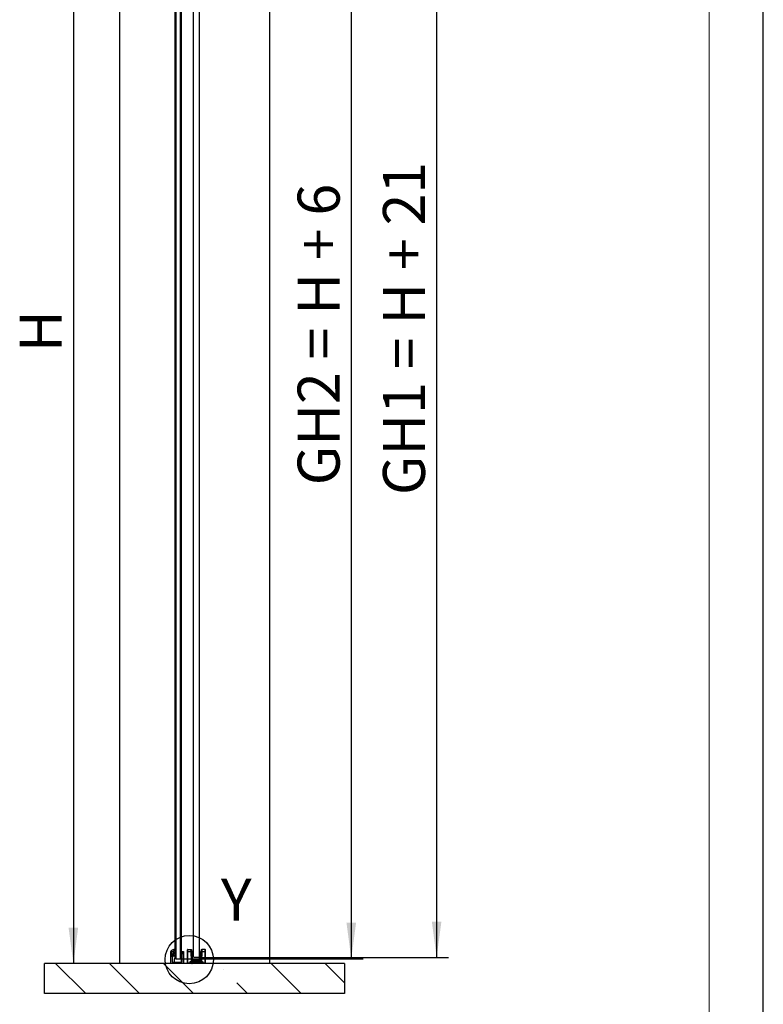
# Model space of a CAD drawing. Units: millimetres. Extents: x 0 to 210, y 0 to 297.
# Drawn here: x 148 to 210, y 133 to 215 of the extents above; entities that cross this region are included whole.
import ezdxf

# ---------------------------------------------------------------- set-up
doc = ezdxf.new("R2010")
doc.units = ezdxf.units.MM
doc.linetypes.add('SLD-Durchgehend', pattern=[0])
for name, color, linetype in [('BEMASSUNG', 7, 'SLD-Durchgehend'), ('DUENN', 7, 'Continuous'), ('SCHRAFFUR', 9, 'Continuous')]:
    doc.layers.add(name, color=color, linetype=linetype)
doc.layers.add('DICK', color=2, linetype='SLD-Durchgehend', lineweight=30)
doc.layers.add('FORMAT', color=2, linetype='SLD-Durchgehend', lineweight=30)
doc.styles.add('SLDTEXTSTYLE0', font='GOTHIC.TTF', dxfattribs={"width": 0.913})
doc.dimstyles.new('SLDDIMSTYLE1', dxfattribs={"dimtxt": 3.5, "dimasz": 3, "dimexe": 0, "dimexo": 0.0625, "dimgap": 0.875, "dimtad": 1, "dimlfac": 20, "dimrnd": 1e-09, "dimzin": 12, "dimdsep": 46, "dimtxsty": 'SLDTEXTSTYLE0', "dimsah": 1, "dimcen": 0.09, "dimadec": 0, "dimazin": 3, "dimtfac": 1, "dimtofl": 0, "dimtmove": 0, "dimatfit": 3, "dimfxl": 1, "dimfrac": 2, "dimtolj": 1, "dimtzin": 12, "dimarcsym": 0})

# ---------------------------------------------------------------- blocks, each defined once
blk = doc.blocks.new('_D_5')
at = {"layer": 'BEMASSUNG', "transparency": 16777216}
for p, q in [((162.982, 242.918), (183.79, 242.918)), ((182.79, 242.918), (182.79, 136.818)), ((162.982, 136.818), (183.79, 136.818))]:
    blk.add_line(p, q, dxfattribs=at)
for points in [[(182.79, 242.918), (182.39, 239.918), (183.19, 239.918)], [(182.79, 136.818), (183.19, 139.818), (182.39, 139.818)]]:
    blk.add_solid(points, dxfattribs=at)
at = {"layer": 'BEMASSUNG', "transparency": 16777216, "insert": (178.319, 175.35), "char_height": 3.5, "attachment_point": 1, "rotation": 90, "style": 'SLDTEXTSTYLE0'}
blk.add_mtext('GH1 = H + 21', dxfattribs=at)
blk = doc.blocks.new('_D_6')
at = {"layer": 'BEMASSUNG', "transparency": 16777216}
blk.add_line((152.534, 241.393), (152.534, 136.318), dxfattribs=at)
for points in [[(152.534, 241.393), (152.134, 238.393), (152.934, 238.393)], [(152.534, 136.318), (152.934, 139.318), (152.134, 139.318)]]:
    blk.add_solid(points, dxfattribs=at)
at = {"layer": 'BEMASSUNG', "transparency": 16777216, "insert": (148.063, 187.261), "char_height": 3.5, "attachment_point": 1, "rotation": 90, "style": 'SLDTEXTSTYLE0'}
blk.add_mtext('H', dxfattribs=at)
blk = doc.blocks.new('_D_7')
at = {"layer": 'BEMASSUNG', "transparency": 16777216}
for p, q in [((161.467, 242.068), (176.682, 242.068)), ((175.682, 242.068), (175.682, 136.718)), ((161.467, 136.718), (176.682, 136.718))]:
    blk.add_line(p, q, dxfattribs=at)
for points in [[(175.682, 242.068), (175.282, 239.068), (176.082, 239.068)], [(175.682, 136.718), (176.082, 139.718), (175.282, 139.718)]]:
    blk.add_solid(points, dxfattribs=at)
at = {"layer": 'BEMASSUNG', "transparency": 16777216, "insert": (171.211, 176.168), "char_height": 3.5, "attachment_point": 1, "rotation": 90, "style": 'SLDTEXTSTYLE0'}
blk.add_mtext('GH2 = H + 6', dxfattribs=at)

msp = doc.modelspace()

# ---------------------------------------------------------------- hatches: boundary and pattern name
at = {"layer": 'SCHRAFFUR'}
h = msp.add_hatch(dxfattribs=at)
h.set_pattern_fill('ANSI35', color=256, angle=90, style=0)
h.paths.add_polyline_path([(175.11957, 133.81781), (175.11957, 136.31781), (150.11957, 136.31781), (150.11957, 133.81781)], flags=0)

# ---------------------------------------------------------------- linework, layer by layer
at = {"layer": 'DICK'}
for p, q in [((162.53207, 136.86781), (162.53207, 242.86781)), ((163.03207, 136.86781), (163.03207, 242.86781)), ((156.36957, 241.39281), (156.36957, 136.31781)), ((161.01707, 137.53809), (161.01707, 241.31781)), ((161.06707, 241.31781), (161.06707, 136.71781)), ((161.46707, 136.71781), (161.46707, 241.31781)), ((161.51707, 241.31781), (161.51707, 136.76781)), ((168.86957, 241.39281), (168.86957, 136.31781)), ((160.64707, 136.31781), (160.64707, 137.31781)), ((160.64707, 137.31781), (160.75207, 137.31781)), ((160.6606, 137.3434), (160.66021, 137.33341)), ((160.68007, 137.31863), (160.74007, 137.33923)), ((160.75207, 137.26781), (160.70207, 137.26781)), ((160.70207, 137.26781), (160.70207, 137.16781)), ((160.70207, 137.16781), (160.75207, 137.16781)), ((161.07115, 137.56046), (160.70687, 137.40973)), ((160.74504, 137.26499), (160.72122, 137.26197)), ((160.75207, 137.31781), (160.75207, 137.26781)), ((160.75207, 137.16781), (160.75207, 136.44281)), ((160.75993, 137.32445), (160.75814, 137.27928)), ((160.85777, 137.26589), (160.86734, 137.34533)), ((160.87083, 137.03672), (160.8627, 137.13203)), ((161.03405, 137.25823), (160.88595, 137.23813)), ((160.88778, 137.37994), (161.09048, 137.52575)), ((160.89104, 137.17374), (161.0425, 137.21926)), ((161.00264, 137.00958), (160.89475, 137.01386)), ((161.01707, 137.25593), (161.01707, 137.47294)), ((161.01707, 137.00258), (161.01707, 137.21162)), ((161.58603, 137.32092), (161.5325, 137.26738)), ((161.58957, 137.25781), (161.58957, 137.31946)), ((161.58957, 137.16781), (161.62457, 137.16781)), ((161.58957, 137.07781), (161.58957, 137.16781)), ((161.59207, 137.07781), (161.58957, 137.07781)), ((161.59207, 137.26781), (161.59207, 137.31781)), ((161.59207, 137.31781), (161.69707, 137.31781)), ((161.64207, 137.26781), (161.59207, 137.26781)), ((161.59207, 136.44281), (161.59207, 137.16781)), ((161.59207, 137.16781), (161.64207, 137.16781)), ((161.59207, 136.72781), (161.59207, 137.07781)), ((161.62457, 137.24781), (161.59957, 137.24781)), ((161.63957, 137.18281), (161.63957, 137.23281)), ((161.64207, 137.16781), (161.64207, 137.26781)), ((161.69707, 137.31781), (161.69707, 136.31781)), ((162.03207, 136.37481), (162.03207, 137.29981)), ((162.05707, 137.29981), (162.03207, 137.29981)), ((162.05707, 137.49981), (162.32898, 137.49981)), ((162.05707, 137.29981), (162.05707, 137.49981)), ((162.05707, 136.36481), (162.05707, 137.29981)), ((162.33422, 137.29981), (162.05707, 137.29981)), ((162.36129, 136.52481), (162.33422, 137.29981)), ((162.40839, 136.60858), (162.38419, 137.30155)), ((162.41498, 137.32481), (162.38503, 137.32481)), ((162.41559, 137.32481), (162.41498, 137.32481)), ((162.41498, 137.32481), (162.41498, 136.57481)), ((162.44285, 137.32481), (162.41559, 137.32481)), ((162.41559, 137.32481), (162.41559, 136.57481)), ((162.44285, 136.57481), (162.44285, 137.32481)), ((163.12129, 137.32481), (163.12129, 136.57481)), ((163.14855, 137.32481), (163.12129, 137.32481)), ((163.14916, 137.32481), (163.14855, 137.32481)), ((163.14855, 136.57481), (163.14855, 137.32481)), ((163.14916, 136.57481), (163.14916, 137.32481)), ((163.17995, 137.30155), (163.15575, 136.60858)), ((163.22992, 137.29981), (163.20285, 136.52481)), ((163.50707, 137.29981), (163.22992, 137.29981)), ((163.50707, 137.49981), (163.23516, 137.49981)), ((163.50707, 137.29981), (163.50707, 137.49981)), ((163.50707, 136.36481), (163.50707, 137.29981)), ((163.53207, 137.29981), (163.50707, 137.29981)), ((163.53207, 136.37481), (163.53207, 137.29981)), ((175.11957, 136.31781), (150.11957, 136.31781)), ((150.11957, 133.81781), (150.11957, 136.31781)), ((160.75207, 136.44281), (161.14707, 136.44281)), ((160.88441, 136.95348), (161.00454, 136.96978)), ((161.06707, 136.71781), (160.92957, 136.71781)), ((160.92957, 136.71781), (160.92957, 136.44281)), ((161.01707, 136.76781), (161.01707, 136.97662)), ((161.01707, 136.76781), (161.06707, 136.71781)), ((161.06707, 136.71781), (161.46707, 136.71781)), ((161.14707, 136.44281), (161.19707, 136.44281)), ((161.14707, 136.44281), (161.17207, 136.41781)), ((161.17207, 136.41781), (161.19707, 136.44281)), ((161.19707, 136.44281), (161.59207, 136.44281)), ((161.51707, 136.76781), (161.46707, 136.71781)), ((161.52957, 136.71781), (161.46707, 136.71781)), ((161.52957, 136.44281), (161.52957, 136.71781)), ((161.53738, 136.57056), (161.54957, 136.56781)), ((161.54957, 136.56781), (161.58957, 136.56781)), ((161.58957, 136.56781), (161.58957, 136.72781)), ((161.58957, 136.72781), (161.59207, 136.72781)), ((162.05707, 136.36481), (162.33799, 136.36481)), ((162.05707, 136.34981), (162.33799, 136.34981)), ((162.26558, 136.43001), (162.27561, 136.44116)), ((162.33799, 136.36481), (162.26558, 136.43001)), ((162.34803, 136.37595), (162.27561, 136.44116)), ((162.28565, 136.48231), (163.27849, 136.48231)), ((162.28565, 136.48231), (162.28565, 136.46731)), ((162.28565, 136.46731), (163.27849, 136.46731)), ((162.28611, 136.43171), (162.29615, 136.44285)), ((162.29615, 136.45785), (162.29615, 136.44285)), ((162.29615, 136.45785), (163.26799, 136.45785)), ((162.36283, 136.38281), (162.29615, 136.44285)), ((162.29615, 136.44285), (163.26799, 136.44285)), ((162.33799, 136.36481), (162.34803, 136.37595)), ((162.33799, 136.34981), (162.33799, 136.36481)), ((162.35279, 136.37167), (162.34803, 136.37595)), ((162.35279, 136.37167), (162.36283, 136.38281)), ((163.20285, 136.52481), (162.36129, 136.52481)), ((162.42207, 136.38281), (162.36283, 136.38281)), ((162.36283, 136.38281), (162.36283, 136.36781)), ((162.39207, 136.36781), (162.36283, 136.36781)), ((162.40707, 136.33281), (162.40707, 136.35281)), ((162.40707, 136.33281), (162.41146, 136.33281)), ((162.41146, 136.33281), (162.42207, 136.33281)), ((162.42207, 136.33281), (162.42207, 136.38281)), ((163.14207, 136.33281), (162.42207, 136.33281)), ((162.42207, 136.33281), (162.42207, 136.31781)), ((163.12077, 136.57481), (162.44337, 136.57481)), ((162.53207, 136.86781), (162.58207, 136.81781)), ((162.98207, 136.81781), (162.58207, 136.81781)), ((162.98207, 136.81781), (163.03207, 136.86781)), ((163.13207, 136.46731), (163.13207, 136.45785)), ((163.14207, 136.35281), (163.14207, 136.33281)), ((163.15707, 136.35281), (163.14207, 136.35281)), ((163.14207, 136.31781), (163.14207, 136.33281)), ((163.14207, 136.33281), (163.15593, 136.33281)), ((163.15354, 136.46736), (163.15354, 136.45785)), ((163.15593, 136.33281), (163.15707, 136.33281)), ((163.15707, 136.35281), (163.15707, 136.33281)), ((163.1682, 136.36731), (163.21136, 136.36731)), ((163.20131, 136.38281), (163.17207, 136.38281)), ((163.17207, 136.36781), (163.17207, 136.38281)), ((163.17207, 136.36781), (163.20131, 136.36781)), ((163.26799, 136.44285), (163.20131, 136.38281)), ((163.20131, 136.36781), (163.20131, 136.38281)), ((163.20131, 136.38281), (163.21135, 136.37167)), ((163.21611, 136.37595), (163.21135, 136.37167)), ((163.28853, 136.44116), (163.21611, 136.37595)), ((163.21611, 136.37595), (163.22615, 136.36481)), ((163.29856, 136.43001), (163.22615, 136.36481)), ((163.22615, 136.36481), (163.22615, 136.34981)), ((163.22615, 136.36481), (163.50707, 136.36481)), ((163.22615, 136.34981), (163.50707, 136.34981)), ((163.26799, 136.44285), (163.26799, 136.45785)), ((163.26799, 136.44285), (163.27756, 136.43223)), ((163.27756, 136.43223), (163.27803, 136.43171)), ((163.27849, 136.48231), (163.27849, 136.46731)), ((163.29856, 136.43001), (163.28853, 136.44116)), ((175.11957, 136.31781), (175.11957, 133.81781)), ((175.11957, 133.81781), (150.11957, 133.81781))]:
    msp.add_line(p, q, dxfattribs=at)
for centre, radius, start, end in [((160.6752, 137.33281), 0.015, 177.7289142, 288.9511837), ((160.73554, 137.34043), 0.075, 112.4789142, 177.7289142), ((160.7231, 137.24709), 0.015, 97.2289142, 229.0131175), ((160.61488, 137.12254), 0.15, 9.3371711, 49.0131175), ((160.74494, 137.32504), 0.015, 357.7289142, 108.9511837), ((160.74315, 137.27987), 0.015, 277.2289142, 357.7289142), ((159.77615, 136.98463), 1, 359.6896119, 9.3371711), ((160.88259, 137.2629), 0.025, 173.1289142, 277.7289142), ((160.90255, 137.13543), 0.04, 106.7289142, 184.8789142), ((160.91698, 137.33935), 0.05, 125.7289142, 173.1289142), ((160.89574, 137.03884), 0.025, 184.8789142, 267.7289142), ((161.00185, 136.9896), 0.02, 277.7289142, 87.7289142), ((161.03674, 137.23841), 0.02, 286.7289142, 97.7289142), ((161.0788, 137.54198), 0.02, 305.7289142, 112.4789142), ((161.53957, 137.26031), 0.01, 135, 270), ((161.53957, 137.22031), 0.01, 90, 270), ((161.53957, 137.18031), 0.01, 90, 270), ((161.53957, 137.14031), 0.01, 90, 270), ((161.53957, 137.10031), 0.01, 90, 270), ((161.53957, 137.06031), 0.01, 90, 270), ((161.53957, 137.02031), 0.01, 90, 270), ((161.53957, 137.24031), 0.01, 270, 90), ((161.53957, 137.20031), 0.01, 270, 90), ((161.53957, 137.16031), 0.01, 270, 90), ((161.53957, 137.12031), 0.01, 270, 90), ((161.53957, 137.08031), 0.01, 270, 90), ((161.53957, 137.04031), 0.01, 270, 90), ((161.53957, 137.00031), 0.01, 270, 90), ((161.58957, 137.32446), 0.005, 225, 270), ((161.59957, 137.25781), 0.01, 180, 270), ((161.62457, 137.23281), 0.015, 0, 90), ((161.62457, 137.18281), 0.015, 270, 0), ((162.05707, 137.47481), 0.025, 90, 180), ((163.50707, 137.47481), 0.025, 0, 90), ((160.77707, 136.87342), 0.025, 154.6549961, 315.4510066), ((160.55113, 136.98043), 0.225, 334.6549961, 359.6896119), ((160.58109, 137.06633), 0.3, 315.4510066, 332.3540479), ((160.89113, 136.90393), 0.05, 97.7289142, 152.3540479), ((161.53957, 136.98031), 0.01, 90, 270), ((161.53957, 136.94031), 0.01, 90, 270), ((161.53957, 136.90031), 0.01, 90, 270), ((161.53957, 136.86031), 0.01, 90, 270), ((161.53957, 136.82031), 0.01, 90, 270), ((161.53957, 136.78031), 0.01, 90, 270), ((161.53957, 136.74031), 0.01, 90, 270), ((161.53957, 136.70031), 0.01, 90, 270), ((161.53957, 136.66031), 0.01, 90, 270), ((161.53957, 136.62031), 0.01, 90, 270), ((161.53957, 136.58031), 0.01, 90, 257.3196165), ((161.53957, 136.96031), 0.01, 270, 90), ((161.53957, 136.92031), 0.01, 270, 90), ((161.53957, 136.88031), 0.01, 270, 90), ((161.53957, 136.84031), 0.01, 270, 90), ((161.53957, 136.80031), 0.01, 270, 90), ((161.53957, 136.76031), 0.01, 270, 90), ((161.53957, 136.72031), 0.01, 270, 90), ((161.53957, 136.68031), 0.01, 270, 90), ((161.53957, 136.64031), 0.01, 270, 90), ((161.53957, 136.60031), 0.01, 270, 90), ((162.28565, 136.45231), 0.015, 90, 228), ((162.29615, 136.44285), 0.015, 90, 228), ((162.33799, 136.36481), 0.015, 270, 315), ((162.33799, 136.36481), 0.015, 315, 48), ((162.36283, 136.38281), 0.015, 228, 270), ((162.42207, 136.33281), 0.015, 180, 270), ((163.17207, 136.35281), 0.015, 90, 180), ((163.20131, 136.38281), 0.015, 270, 312), ((163.22615, 136.36481), 0.015, 135, 270), ((163.22615, 136.36481), 0.015, 132, 135), ((163.27849, 136.45231), 0.015, 312, 90)]:
    msp.add_arc(centre, radius, start, end, dxfattribs=at)
for points, knots in [([(162.03207, 137.29981), (162.03207, 137.32181), (162.03207, 137.35579), (162.03207, 137.39657), (162.03207, 137.42441), (162.03207, 137.44703), (162.03207, 137.46883), (162.03207, 137.47246), (162.03207, 137.47481)], [0, 0, 0, 0, 0.23944294, 0.36967255, 0.49999996, 0.6302296, 0.76055706, 1, 1, 1, 1]), ([(162.33422, 137.29981), (162.3338, 137.31604), (162.33301, 137.34641), (162.33174, 137.39576), (162.33062, 137.43704), (162.32983, 137.4678), (162.32917, 137.49289), (162.32906, 137.49707), (162.32898, 137.49981)], [0, 0, 0, 0, 0.15511962, 0.29033517, 0.50021793, 0.63057799, 0.75751224, 1, 1, 1, 1]), ([(162.37895, 137.45155), (162.37902, 137.44954), (162.37913, 137.44642), (162.37979, 137.42774), (162.38046, 137.40836), (162.3813, 137.38449), (162.38252, 137.34953), (162.38353, 137.32041), (162.38419, 137.30155)], [0, 0, 0, 0, 0.23937511, 0.36968778, 0.49990136, 0.63024486, 0.76048923, 1, 1, 1, 1]), ([(163.18825, 137.32481), (163.17862, 137.32481), (163.15979, 137.32481), (163.15265, 137.32481), (163.14916, 137.32481)], [0, 0, 0, 0, 0.511112954, 1, 1, 1, 1]), ([(163.18519, 137.45155), (163.18512, 137.44954), (163.18501, 137.44643), (163.18436, 137.42775), (163.18368, 137.40837), (163.18285, 137.3845), (163.18162, 137.34954), (163.18061, 137.32041), (163.17995, 137.30155)], [0, 0, 0, 0, 0.23937511, 0.36957371, 0.49990126, 0.63013075, 0.76048923, 1, 1, 1, 1]), ([(163.23516, 137.49981), (163.23508, 137.49707), (163.23497, 137.49289), (163.23431, 137.4678), (163.23352, 137.43704), (163.2324, 137.39576), (163.23113, 137.34641), (163.23034, 137.31604), (163.22992, 137.29981)], [0, 0, 0, 0, 0.24248506, 0.36941998, 0.49978208, 0.70966061, 0.84487722, 1, 1, 1, 1]), ([(163.53207, 137.29981), (163.53207, 137.32181), (163.53207, 137.3558), (163.53207, 137.39658), (163.53207, 137.42443), (163.53207, 137.44704), (163.53207, 137.46883), (163.53207, 137.47246), (163.53207, 137.47481)], [0, 0, 0, 0, 0.23944294, 0.3697704, 0.50000004, 0.63032745, 0.76055706, 1, 1, 1, 1]), ([(162.03207, 136.37481), (162.03221, 136.374), (162.03248, 136.37251), (162.03479, 136.37008), (162.0384, 136.36796), (162.04319, 136.36641), (162.04763, 136.3655), (162.0523, 136.36492), (162.0555, 136.36484), (162.05707, 136.36481)], [0, 0, 0, 0, 0.16022169, 0.29896868, 0.51150951, 0.64073437, 0.76484828, 0.88439918, 1, 1, 1, 1]), ([(162.05707, 136.34981), (162.0555, 136.34989), (162.0523, 136.35007), (162.04763, 136.3515), (162.04319, 136.35381), (162.0384, 136.35771), (162.03479, 136.36285), (162.03248, 136.369), (162.03221, 136.37278), (162.03207, 136.37481)], [0, 0, 0, 0, 0.11558625, 0.23513233, 0.35925106, 0.48849011, 0.70099861, 0.8397538, 1, 1, 1, 1]), ([(162.26558, 136.43001), (162.2635, 136.43222), (162.25935, 136.43662), (162.25608, 136.44522), (162.25519, 136.45429), (162.25724, 136.4632), (162.26168, 136.4712), (162.26841, 136.47734), (162.27659, 136.48156), (162.28263, 136.48206), (162.28565, 136.48231)], [0, 0, 0, 0, 0.12508619, 0.24998143, 0.37479253, 0.4999908, 0.62480179, 0.74999996, 0.87470978, 1, 1, 1, 1]), ([(162.36129, 136.52481), (162.3671, 136.53515), (162.37855, 136.5555), (162.39195, 136.57936), (162.40061, 136.59473), (162.40504, 136.60264), (162.40786, 136.60763), (162.40822, 136.60828), (162.40839, 136.60858)], [0, 0, 0, 0, 0.30304043, 0.59654134, 0.72422608, 0.8306283, 0.91932906, 1, 1, 1, 1]), ([(162.44337, 136.57481), (162.44307, 136.57462), (162.44244, 136.57424), (162.43754, 136.57125), (162.4298, 136.56655), (162.41474, 136.55736), (162.39136, 136.54313), (162.37142, 136.53098), (162.36129, 136.52481)], [0, 0, 0, 0, 0.08066679, 0.16937142, 0.2757619, 0.40345847, 0.69695948, 1, 1, 1, 1]), ([(162.39207, 136.36781), (162.3921, 136.36783), (162.39216, 136.36785), (162.39277, 136.36815), (162.3943, 136.36891), (162.39715, 136.37035), (162.40265, 136.37311), (162.41115, 136.37735), (162.41838, 136.38097), (162.42207, 136.38281)], [0, 0, 0, 0, 0.035715136, 0.073253556, 0.157846993, 0.260617551, 0.385223083, 0.685766381, 1, 1, 1, 1]), ([(162.42207, 136.38281), (162.42022, 136.37912), (162.41661, 136.37189), (162.41237, 136.36339), (162.4096, 136.3579), (162.40817, 136.35505), (162.40741, 136.35351), (162.40711, 136.3529), (162.40708, 136.35284), (162.40707, 136.35281)], [0, 0, 0, 0, 0.31423269, 0.6147751, 0.73937574, 0.84214422, 0.92673951, 0.96428074, 1, 1, 1, 1]), ([(163.20285, 136.52481), (163.19272, 136.53098), (163.17278, 136.54313), (163.1494, 136.55736), (163.13434, 136.56655), (163.1266, 136.57125), (163.1217, 136.57424), (163.12107, 136.57462), (163.12077, 136.57481)], [0, 0, 0, 0, 0.30304043, 0.59654134, 0.72422608, 0.8306283, 0.91932906, 1, 1, 1, 1]), ([(163.14191, 136.31781), (163.14279, 136.31786), (163.14454, 136.31796), (163.14707, 136.31889), (163.14941, 136.32033), (163.15149, 136.32228), (163.15323, 136.32462), (163.15457, 136.32724), (163.15552, 136.33002), (163.1558, 136.33189), (163.15593, 136.33281)], [0, 0, 0, 0, 0.12800119, 0.25573505, 0.38290355, 0.50921032, 0.63436151, 0.75806673, 0.88003986, 1, 1, 1, 1]), ([(163.17207, 136.38281), (163.1683, 136.38241), (163.16248, 136.38179), (163.15549, 136.37806), (163.15071, 136.37418), (163.14683, 136.36941), (163.1431, 136.36242), (163.14247, 136.35659), (163.14207, 136.35281)], [0, 0, 0, 0, 0.23944297, 0.36943609, 0.49999974, 0.62999312, 0.76055703, 1, 1, 1, 1]), ([(163.15575, 136.60858), (163.15592, 136.60828), (163.15628, 136.60763), (163.1591, 136.60264), (163.16353, 136.59473), (163.17219, 136.57936), (163.1856, 136.5555), (163.19704, 136.53515), (163.20285, 136.52481)], [0, 0, 0, 0, 0.08066679, 0.16937142, 0.2757619, 0.40345847, 0.69695948, 1, 1, 1, 1]), ([(163.27744, 136.43236), (163.27774, 136.43272), (163.27882, 136.43405), (163.27987, 136.43751), (163.28032, 136.44221), (163.27959, 136.4471), (163.27778, 136.45156), (163.27501, 136.4551), (163.27156, 136.45746), (163.26902, 136.45772), (163.26775, 136.45785)], [0, 0, 0, 0, 0.05069275, 0.18449923, 0.31915235, 0.4545066, 0.59041565, 0.72673255, 0.8633099, 1, 1, 1, 1]), ([(163.27849, 136.48231), (163.28151, 136.48206), (163.28754, 136.48156), (163.29572, 136.47735), (163.30245, 136.47121), (163.30689, 136.46322), (163.30895, 136.4543), (163.30806, 136.44524), (163.3048, 136.43663), (163.30065, 136.43222), (163.29856, 136.43001)], [0, 0, 0, 0, 0.12508619, 0.24998143, 0.37479253, 0.4999908, 0.62480179, 0.74999996, 0.87470978, 1, 1, 1, 1]), ([(163.50707, 136.36481), (163.50864, 136.36484), (163.51184, 136.36492), (163.51651, 136.3655), (163.52095, 136.36641), (163.52574, 136.36796), (163.52935, 136.37008), (163.53166, 136.37251), (163.53193, 136.374), (163.53207, 136.37481)], [0, 0, 0, 0, 0.11558625, 0.23513233, 0.35925106, 0.48849011, 0.70099861, 0.8397538, 1, 1, 1, 1]), ([(163.53207, 136.37481), (163.53193, 136.37278), (163.53166, 136.369), (163.52935, 136.36285), (163.52574, 136.35771), (163.52095, 136.35381), (163.51652, 136.3515), (163.51184, 136.35007), (163.50864, 136.34989), (163.50707, 136.34981)], [0, 0, 0, 0, 0.16022169, 0.29896868, 0.51150951, 0.64073437, 0.76484828, 0.88439918, 1, 1, 1, 1])]:
    msp.add_open_spline(points, degree=3, knots=knots, dxfattribs=at)
for points in [[(162.32898, 137.49981), (162.33539, 137.49909), (162.3482, 137.49765), (162.36449, 137.48658), (162.37613, 137.47068), (162.37801, 137.45793), (162.37895, 137.45155)], [(162.38419, 137.30155), (162.38344, 137.30152), (162.38194, 137.30147), (162.37038, 137.30107), (162.35387, 137.30049), (162.34077, 137.30003), (162.33422, 137.29981)], [(163.18901, 137.32481), (163.17939, 137.32481), (163.16013, 137.32481), (163.15282, 137.32481), (163.14916, 137.32481)], [(163.22992, 137.29981), (163.22337, 137.30003), (163.21027, 137.30049), (163.19376, 137.30107), (163.1822, 137.30147), (163.1807, 137.30152), (163.17995, 137.30155)], [(163.18519, 137.45155), (163.18613, 137.45793), (163.18801, 137.47068), (163.19965, 137.48658), (163.21594, 137.49765), (163.22875, 137.49909), (163.23516, 137.49981)], [(162.05707, 136.36481), (162.05707, 136.36284), (162.05707, 136.35891), (162.05707, 136.35395), (162.05707, 136.35048), (162.05707, 136.35003), (162.05707, 136.34981)], [(162.39207, 136.36781), (162.39404, 136.36759), (162.39797, 136.36714), (162.40293, 136.36367), (162.40639, 136.35871), (162.40684, 136.35478), (162.40707, 136.35281)], [(162.44337, 136.57481), (162.43889, 136.57531), (162.42992, 136.57631), (162.41851, 136.58407), (162.41037, 136.59519), (162.40905, 136.60412), (162.40839, 136.60858)], [(163.15575, 136.60858), (163.15509, 136.60412), (163.15377, 136.59519), (163.14563, 136.58407), (163.13422, 136.57631), (163.12526, 136.57531), (163.12077, 136.57481)], [(163.50707, 136.34981), (163.50707, 136.35003), (163.50707, 136.35048), (163.50707, 136.35395), (163.50707, 136.35891), (163.50707, 136.36284), (163.50707, 136.36481)]]:
    msp.add_open_spline(points, degree=3, dxfattribs=at)
at = {"layer": 'DUENN'}
msp.add_circle((162.1893, 136.64563), 2.0127, dxfattribs=at)
at = {"layer": 'FORMAT'}
msp.add_line((210, 0), (210, 297), dxfattribs=at)
at = {"layer": 'FORMAT', "lineweight": 15}
msp.add_line((205.5, 292), (205.5, 5), dxfattribs=at)

# ---------------------------------------------------------------- texts
at = {"layer": 'DUENN', "insert": (164.83404, 143.37852), "char_height": 3.5, "attachment_point": 1, "style": 'SLDTEXTSTYLE0'}
msp.add_mtext('Y', dxfattribs=at)

# ---------------------------------------------------------------- dimensions: what is measured, and where the dimension line sits
at = {"layer": 'BEMASSUNG'}
for base, p1, p2, text, picture, middle in [((182.7895, 136.81781), (162.98207, 242.91781), (162.98207, 136.81781), 'GH1 = H + 21', '_D_5', (182.7895, 189.86781)), ((175.68165, 136.71781), (161.46707, 242.06781), (161.46707, 136.71781), 'GH2 = H + 6', '_D_7', (175.68165, 189.39281)), ((152.53418, 136.31781), (150.11957, 241.39281), (150.11957, 136.31781), 'H', '_D_6', (152.53418, 188.85531))]:
    dim = msp.add_linear_dim(base=base, p1=p1, p2=p2, angle=90, text=text, dimstyle='SLDDIMSTYLE1', dxfattribs=at)
    dim.commit()
    dim.dimension.update_dxf_attribs({"geometry": picture, "text_midpoint": middle, "dimtype": 160})

doc.saveas('drawing.dxf')
